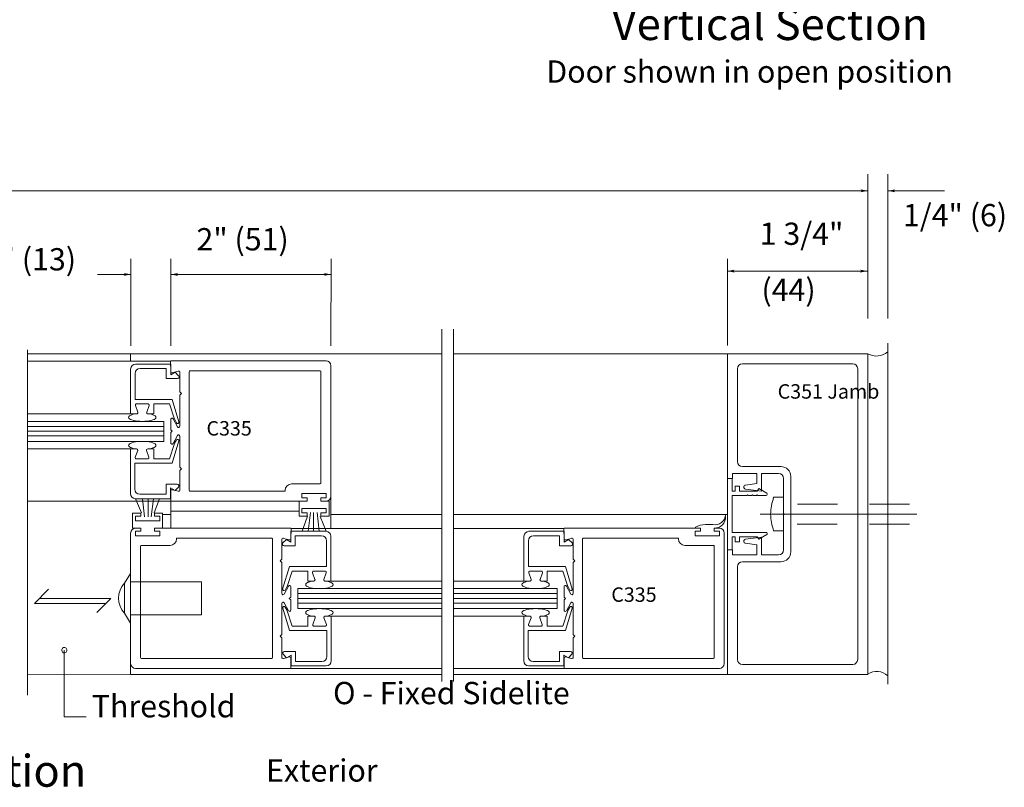
# Model space of a CAD drawing. Extents: x -12.3 to -4.7, y -30.4 to -19.8.
# Drawn here: x -8 to -5, y -30.4 to -28 of the extents above; entities that cross this region are included whole.
import ezdxf

# ---------------------------------------------------------------- set-up
doc = ezdxf.new("R2010")
doc.units = 0
doc.header["$MEASUREMENT"] = 0
doc.linetypes.add('Center', pattern=[0.77, 0.5, -0.0725, 0.125, -0.0725])
doc.linetypes.add('Hidden', pattern=[0.1975, 0.125, -0.0725])
doc.layers.get('0').update_dxf_attribs({"lineweight": 0})
doc.layers.add('LAYER1', color=7, linetype='Continuous', lineweight=0)
doc.styles.add('VlmTxt2', font='ARIAL')

# ---------------------------------------------------------------- blocks, each defined once
blk = doc.blocks.new('VlmArrow0')
at = {"color": 0, "lineweight": 0}
blk.add_solid([(0, 0), (-1.5, -0.3), (-1.5, 0.3), (-1.2, 0)], dxfattribs=at)
blk = doc.blocks.new('VlmArrow6')
at = {"color": 0, "lineweight": 0}
for p, q in [((-0.15, 0.15), (-0.2, 0.05)), ((-0.2, 0.05), (-0.2, -0.05)), ((-0.05, 0.2), (-0.15, 0.15)), ((0.05, 0.2), (-0.05, 0.2)), ((0.15, 0.15), (0.05, 0.2)), ((0.2, 0.05), (0.15, 0.15)), ((0.2, -0.05), (0.2, 0.05)), ((-0.2, -0.05), (-0.15, -0.15)), ((-0.2, -0.05), (-0.2, -0.05)), ((-0.2, -0.05), (-0.2, -0.05)), ((-0.15, -0.15), (-0.05, -0.2)), ((-0.05, -0.2), (0.05, -0.2)), ((0.05, -0.2), (0.15, -0.15)), ((0.15, -0.15), (0.2, -0.05))]:
    blk.add_line(p, q, dxfattribs=at)

msp = doc.modelspace()

# ---------------------------------------------------------------- linework, layer by layer
at = {"color": 7, "linetype": 'Continuous', "lineweight": 13}
for p, q in [((-5.8309, -29.0522), (-5.8309, -29.441)), ((-5.8309, -29.0522), (-5.3934, -29.0522)), ((-5.3934, -29.0522), (-5.3934, -30.0522)), ((-7.5686, -29.0752), (-8.0145, -29.0752)), ((-5.4402, -29.0835), (-5.7842, -29.0835)), ((-5.7997, -29.3882), (-5.7997, -29.099)), ((-5.4247, -30.0055), (-5.4247, -29.099)), ((-5.6647, -29.4037), (-5.7842, -29.4037)), ((-5.6714, -29.4255), (-5.7254, -29.4255)), ((-5.6559, -29.5497), (-5.6559, -29.441)), ((-5.6334, -29.435), (-5.6334, -29.6695)), ((-7.5682, -29.5116), (-8.0152, -29.5116)), ((-5.6534, -29.5522), (-5.6559, -29.5497)), ((-5.6534, -29.5522), (-5.6559, -29.5547)), ((-5.6559, -29.5547), (-5.6559, -29.6635)), ((-7.1929, -29.5969), (-6.7223, -29.5969)), ((-6.3413, -29.5969), (-6.6863, -29.5969)), ((-5.6647, -29.7007), (-5.7842, -29.7007)), ((-5.6714, -29.679), (-5.7254, -29.679)), ((-5.7997, -29.7162), (-5.7997, -30.0055)), ((-7.1933, -30.0333), (-6.7216, -30.0333)), ((-6.3409, -30.0333), (-6.6869, -30.0333)), ((-5.4402, -30.021), (-5.7842, -30.021)), ((-5.8309, -30.0522), (-5.3934, -30.0522))]:
    msp.add_line(p, q, dxfattribs=at)
at = {"color": 7, "linetype": 'Continuous', "lineweight": 5}
for p, q in [((-7.5683, -29.0841), (-7.6778, -29.0841)), ((-7.5684, -29.1071), (-7.5686, -29.0752)), ((-7.5683, -29.0841), (-7.5683, -29.1178)), ((-7.6933, -29.0996), (-7.6933, -29.2393)), ((-7.6795, -29.1133), (-7.6795, -29.1943)), ((-7.582, -29.0978), (-7.664, -29.0978)), ((-7.582, -29.0978), (-7.582, -29.1293)), ((-7.5683, -29.1178), (-7.554, -29.1098)), ((-7.5634, -29.111), (-7.5446, -29.106)), ((-7.554, -29.1098), (-7.5435, -29.1204)), ((-7.5396, -29.1099), (-7.5396, -29.1699)), ((-7.582, -29.1293), (-7.5472, -29.1293)), ((-7.5396, -29.182), (-7.5396, -29.2779)), ((-7.5346, -29.1759), (-7.5389, -29.1717)), ((-7.5346, -29.1759), (-7.5389, -29.1802)), ((-7.5634, -29.1943), (-7.6795, -29.1943)), ((-7.6708, -29.2339), (-7.6783, -29.2134)), ((-7.6395, -29.2081), (-7.6745, -29.2081)), ((-7.6433, -29.2339), (-7.6358, -29.2134)), ((-7.6208, -29.2393), (-7.6208, -29.2081)), ((-7.6208, -29.2081), (-7.5719, -29.2081)), ((-7.5719, -29.2081), (-7.5561, -29.2564)), ((-7.5425, -29.2643), (-7.5634, -29.1944)), ((-7.6933, -29.2393), (-8.0145, -29.2393)), ((-7.6933, -29.2393), (-7.6745, -29.2393)), ((-7.6395, -29.2393), (-7.6332, -29.2393)), ((-7.6208, -29.2393), (-7.6395, -29.2393)), ((-7.5901, -29.2628), (-8.014, -29.2628)), ((-7.5901, -29.3253), (-7.5901, -29.2628)), ((-7.5683, -29.257), (-7.5683, -29.2874)), ((-7.5471, -29.2799), (-7.5608, -29.2551)), ((-7.5558, -29.2569), (-7.5498, -29.2673)), ((-7.5683, -29.3298), (-7.5683, -29.2995)), ((-7.5633, -29.2934), (-7.5676, -29.2892)), ((-7.5633, -29.2934), (-7.5676, -29.2977)), ((-7.5471, -29.307), (-7.5608, -29.3318)), ((-7.5396, -29.4049), (-7.5396, -29.3089)), ((-8.0145, -29.3253), (-7.5901, -29.3253)), ((-7.5725, -29.38), (-7.5567, -29.3317)), ((-7.5431, -29.3238), (-7.564, -29.3937)), ((-7.5565, -29.3311), (-7.5505, -29.3207)), ((-7.6939, -29.3487), (-8.0145, -29.3487)), ((-7.6939, -29.3487), (-7.6752, -29.3487)), ((-7.6939, -29.4885), (-7.6939, -29.3487)), ((-7.6714, -29.3541), (-7.6789, -29.3746)), ((-7.6439, -29.3541), (-7.6364, -29.3746)), ((-7.6214, -29.3487), (-7.6402, -29.3487)), ((-7.6402, -29.3487), (-7.6338, -29.3487)), ((-7.6214, -29.3487), (-7.6214, -29.38)), ((-7.564, -29.3937), (-7.6802, -29.3937)), ((-7.6802, -29.4747), (-7.6802, -29.3937)), ((-7.6402, -29.38), (-7.6752, -29.38)), ((-7.6214, -29.38), (-7.5725, -29.38)), ((-7.5396, -29.477), (-7.5396, -29.417)), ((-7.5346, -29.4109), (-7.5389, -29.4067)), ((-7.5346, -29.4109), (-7.5389, -29.4152)), ((-5.8154, -29.441), (-5.8154, -29.4255)), ((-5.7392, -29.4255), (-5.8154, -29.4255)), ((-5.7392, -29.4255), (-5.7392, -29.4567)), ((-5.7254, -29.4255), (-5.7254, -29.4802)), ((-7.5827, -29.4587), (-7.5478, -29.4587)), ((-7.5827, -29.4902), (-7.5827, -29.4587)), ((-5.8307, -29.662), (-5.8307, -29.441)), ((-5.8169, -29.441), (-5.8169, -29.4803)), ((-5.7392, -29.4567), (-5.7745, -29.4614)), ((-7.5827, -29.4902), (-7.6647, -29.4902)), ((-7.5689, -29.504), (-7.5689, -29.4702)), ((-7.5689, -29.4702), (-7.5547, -29.4782)), ((-7.5684, -29.4797), (-7.5682, -29.5116)), ((-7.5634, -29.4759), (-7.5446, -29.4808)), ((-7.5547, -29.4782), (-7.5441, -29.4677)), ((-5.8169, -29.4803), (-5.8069, -29.4803)), ((-5.8069, -29.4648), (-5.7932, -29.4648)), ((-5.8069, -29.4803), (-5.8069, -29.4648)), ((-5.7932, -29.4648), (-5.7932, -29.4803)), ((-5.7254, -29.4802), (-5.7745, -29.4738)), ((-5.7684, -29.4915), (-5.7709, -29.494)), ((-5.7684, -29.4915), (-5.7659, -29.494)), ((-5.7534, -29.4915), (-5.7559, -29.494)), ((-5.7534, -29.4915), (-5.7509, -29.494)), ((-5.7384, -29.4915), (-5.7409, -29.494)), ((-5.7384, -29.4915), (-5.7359, -29.494)), ((-5.7382, -29.4803), (-5.7337, -29.4725)), ((-5.7337, -29.4725), (-5.7086, -29.487)), ((-7.5689, -29.504), (-7.6784, -29.504)), ((-5.7709, -29.494), (-5.8169, -29.494)), ((-5.8169, -29.609), (-5.8169, -29.494)), ((-5.7559, -29.494), (-5.7659, -29.494)), ((-5.7409, -29.494), (-5.7509, -29.494)), ((-5.7337, -29.494), (-5.7359, -29.494)), ((-5.7337, -29.494), (-5.7104, -29.494)), ((-7.1932, -29.6057), (-7.0837, -29.6057)), ((-7.1932, -29.6057), (-7.1932, -29.6395)), ((-7.1931, -29.6288), (-7.1929, -29.5969)), ((-6.341, -29.6057), (-6.4505, -29.6057)), ((-6.3411, -29.6288), (-6.3413, -29.5969)), ((-6.341, -29.6057), (-6.341, -29.6395)), ((-5.8169, -29.609), (-5.7104, -29.609)), ((-5.7337, -29.6305), (-5.7086, -29.616)), ((-7.2219, -29.6315), (-7.2219, -29.6916)), ((-7.2075, -29.6315), (-7.218, -29.642)), ((-7.1981, -29.6327), (-7.2169, -29.6277)), ((-7.1932, -29.6395), (-7.2075, -29.6315)), ((-7.1795, -29.6195), (-7.0975, -29.6195)), ((-7.1795, -29.6195), (-7.1795, -29.651)), ((-7.082, -29.635), (-7.082, -29.716)), ((-7.0682, -29.6212), (-7.0682, -29.761)), ((-6.466, -29.6212), (-6.466, -29.761)), ((-6.4522, -29.635), (-6.4522, -29.716)), ((-6.3547, -29.6195), (-6.4367, -29.6195)), ((-6.3547, -29.6195), (-6.3547, -29.651)), ((-6.341, -29.6395), (-6.3267, -29.6315)), ((-6.3361, -29.6327), (-6.3173, -29.6277)), ((-6.3267, -29.6315), (-6.3162, -29.642)), ((-6.3123, -29.6315), (-6.3123, -29.6916)), ((-5.8169, -29.662), (-5.8169, -29.6228)), ((-5.8169, -29.6228), (-5.8069, -29.6228)), ((-5.8069, -29.6228), (-5.8069, -29.6383)), ((-5.8069, -29.6383), (-5.7932, -29.6383)), ((-5.7932, -29.6228), (-5.7382, -29.6228)), ((-5.7932, -29.6383), (-5.7932, -29.6228)), ((-5.7254, -29.6242), (-5.7745, -29.6307)), ((-5.7392, -29.6477), (-5.7745, -29.6431)), ((-5.7382, -29.6228), (-5.7337, -29.6305)), ((-5.7254, -29.679), (-5.7254, -29.6242)), ((-7.1795, -29.651), (-7.2143, -29.651)), ((-6.3547, -29.651), (-6.3199, -29.651)), ((-5.8309, -30.0522), (-5.8309, -29.6635)), ((-5.8154, -29.6635), (-5.8154, -29.679)), ((-5.7392, -29.679), (-5.7392, -29.6477)), ((-7.2269, -29.6976), (-7.2226, -29.6933)), ((-7.2269, -29.6976), (-7.2226, -29.7019)), ((-7.2219, -29.7036), (-7.2219, -29.7996)), ((-6.3123, -29.7036), (-6.3123, -29.7996)), ((-6.3073, -29.6976), (-6.3115, -29.6933)), ((-6.3073, -29.6976), (-6.3115, -29.7019)), ((-5.7392, -29.679), (-5.8154, -29.679)), ((-7.219, -29.786), (-7.1981, -29.716)), ((-7.1896, -29.7297), (-7.2054, -29.7781)), ((-7.1981, -29.716), (-7.082, -29.716)), ((-7.1407, -29.7297), (-7.1896, -29.7297)), ((-7.1407, -29.761), (-7.1407, -29.7297)), ((-7.1182, -29.7556), (-7.1257, -29.7351)), ((-7.122, -29.7297), (-7.087, -29.7297)), ((-7.0907, -29.7556), (-7.0832, -29.7351)), ((-6.3361, -29.716), (-6.4522, -29.716)), ((-6.4435, -29.7556), (-6.451, -29.7351)), ((-6.4122, -29.7297), (-6.4472, -29.7297)), ((-6.416, -29.7556), (-6.4085, -29.7351)), ((-6.3935, -29.761), (-6.3935, -29.7297)), ((-6.3935, -29.7297), (-6.3446, -29.7297)), ((-6.3446, -29.7297), (-6.3288, -29.7781)), ((-6.3152, -29.786), (-6.3361, -29.716)), ((-7.1407, -29.761), (-7.122, -29.761)), ((-7.122, -29.761), (-7.1283, -29.761)), ((-7.0682, -29.761), (-7.087, -29.761)), ((-7.0682, -29.761), (-6.7223, -29.761)), ((-6.466, -29.761), (-6.6863, -29.761)), ((-6.466, -29.761), (-6.4472, -29.761)), ((-6.4122, -29.761), (-6.4059, -29.761)), ((-6.3935, -29.761), (-6.4122, -29.761)), ((-7.2144, -29.8016), (-7.2007, -29.7767)), ((-7.2057, -29.7786), (-7.2117, -29.789)), ((-7.1932, -29.7787), (-7.1932, -29.8091)), ((-7.1714, -29.847), (-7.1714, -29.7845)), ((-7.1714, -29.7845), (-6.7228, -29.7845)), ((-6.3628, -29.7845), (-6.6858, -29.7845)), ((-6.3628, -29.847), (-6.3628, -29.7845)), ((-6.341, -29.7787), (-6.341, -29.8091)), ((-6.3198, -29.8016), (-6.3335, -29.7767)), ((-6.3285, -29.7786), (-6.3225, -29.789)), ((-7.2219, -29.9266), (-7.2219, -29.8306)), ((-7.2144, -29.8286), (-7.2007, -29.8535)), ((-7.1982, -29.8151), (-7.1939, -29.8108)), ((-7.1982, -29.8151), (-7.1939, -29.8194)), ((-7.1932, -29.8515), (-7.1932, -29.8211)), ((-6.341, -29.8515), (-6.341, -29.8211)), ((-6.336, -29.8151), (-6.3403, -29.8108)), ((-6.336, -29.8151), (-6.3403, -29.8194)), ((-6.3198, -29.8286), (-6.3335, -29.8535)), ((-6.3123, -29.9266), (-6.3123, -29.8306)), ((-7.2184, -29.8455), (-7.1975, -29.9154)), ((-7.205, -29.8528), (-7.211, -29.8424)), ((-7.189, -29.9017), (-7.2048, -29.8534)), ((-6.7223, -29.847), (-7.1714, -29.847)), ((-6.6863, -29.847), (-6.3628, -29.847)), ((-6.3452, -29.9017), (-6.3294, -29.8534)), ((-6.3158, -29.8455), (-6.3367, -29.9154)), ((-6.3292, -29.8528), (-6.3232, -29.8424)), ((-7.1401, -29.8704), (-7.1213, -29.8704)), ((-7.1401, -29.8704), (-7.1401, -29.9017)), ((-7.1213, -29.8704), (-7.1276, -29.8704)), ((-7.1176, -29.8758), (-7.1251, -29.8963)), ((-7.0901, -29.8758), (-7.0826, -29.8963)), ((-7.0676, -29.8704), (-7.0863, -29.8704)), ((-7.0676, -30.0102), (-7.0676, -29.8704)), ((-7.0676, -29.8704), (-6.7223, -29.8704)), ((-6.4666, -29.8704), (-6.6863, -29.8704)), ((-6.4666, -30.0102), (-6.4666, -29.8704)), ((-6.4666, -29.8704), (-6.4478, -29.8704)), ((-6.4441, -29.8758), (-6.4516, -29.8963)), ((-6.4166, -29.8758), (-6.4091, -29.8963)), ((-6.4128, -29.8704), (-6.4065, -29.8704)), ((-6.3941, -29.8704), (-6.4128, -29.8704)), ((-6.3941, -29.8704), (-6.3941, -29.9017)), ((-7.1975, -29.9154), (-7.0813, -29.9154)), ((-7.1401, -29.9017), (-7.189, -29.9017)), ((-7.1213, -29.9017), (-7.0863, -29.9017)), ((-7.0813, -29.9964), (-7.0813, -29.9154)), ((-6.4528, -29.9964), (-6.4528, -29.9154)), ((-6.3367, -29.9154), (-6.4528, -29.9154)), ((-6.4128, -29.9017), (-6.4478, -29.9017)), ((-6.3941, -29.9017), (-6.3452, -29.9017)), ((-7.2269, -29.9326), (-7.2226, -29.9283)), ((-7.2269, -29.9326), (-7.2226, -29.9369)), ((-7.2219, -29.9987), (-7.2219, -29.9386)), ((-6.3123, -29.9987), (-6.3123, -29.9386)), ((-6.3073, -29.9326), (-6.3115, -29.9283)), ((-6.3073, -29.9326), (-6.3115, -29.9369)), ((-7.1788, -29.9804), (-7.2137, -29.9804)), ((-7.1788, -30.0119), (-7.1788, -29.9804)), ((-6.3553, -30.0119), (-6.3553, -29.9804)), ((-6.3553, -29.9804), (-6.3205, -29.9804)), ((-7.2068, -29.9999), (-7.2174, -29.9894)), ((-7.1981, -29.9975), (-7.2169, -30.0025)), ((-7.1926, -29.9919), (-7.2068, -29.9999)), ((-7.1931, -30.0014), (-7.1933, -30.0333)), ((-7.1926, -30.0257), (-7.1926, -29.9919)), ((-7.1788, -30.0119), (-7.0968, -30.0119)), ((-6.3553, -30.0119), (-6.4373, -30.0119)), ((-6.3416, -29.9919), (-6.3273, -29.9999)), ((-6.3416, -30.0257), (-6.3416, -29.9919)), ((-6.3411, -30.0014), (-6.3409, -30.0333)), ((-6.3361, -29.9975), (-6.3173, -30.0025)), ((-6.3273, -29.9999), (-6.3168, -29.9894)), ((-7.1926, -30.0257), (-7.0831, -30.0257)), ((-6.3416, -30.0257), (-6.4511, -30.0257))]:
    msp.add_line(p, q, dxfattribs=at)
at = {"color": 23, "linetype": 'Continuous', "lineweight": 5}
for p, q in [((-8.0145, -29.2784), (-7.5901, -29.2784)), ((-8.0145, -29.2934), (-7.5901, -29.2934)), ((-8.0145, -29.3084), (-7.5901, -29.3084)), ((-6.7223, -29.8001), (-7.1714, -29.8001)), ((-6.6863, -29.8001), (-6.3628, -29.8001)), ((-6.7223, -29.8151), (-7.1714, -29.8151)), ((-6.7223, -29.8301), (-7.1714, -29.8301)), ((-6.6863, -29.8151), (-6.3628, -29.8151)), ((-6.6863, -29.8301), (-6.3628, -29.8301))]:
    msp.add_line(p, q, dxfattribs=at)
at = {"color": 7, "linetype": 'Continuous', "lineweight": 13}
for centre, radius, start, end in [((-5.3664, -29.0051), 0.054, 239.8592, 311.1157), ((-5.7842, -29.099), 0.0155, 90, 180), ((-5.4402, -29.099), 0.0155, 0, 90), ((-5.7842, -29.3882), 0.0155, 180, 270), ((-5.6714, -29.441), 0.0155, 0, 90), ((-5.6647, -29.435), 0.0312, 0, 90), ((-7.6784, -29.4885), 0.0155, 180, 270), ((-5.6714, -29.6635), 0.0155, 270, 360), ((-5.6647, -29.6695), 0.0312, 270, 360), ((-5.7842, -29.7162), 0.0155, 90, 180), ((-5.7842, -30.0055), 0.0155, 180, 270), ((-5.4402, -30.0055), 0.0155, 270, 360), ((-5.3654, -30.0913), 0.0487, 44.9099, 125.0313)]:
    msp.add_arc(centre, radius, start, end, dxfattribs=at)
at = {"color": 7, "linetype": 'Continuous', "lineweight": 5}
for centre, radius, start, end in [((-7.6778, -29.0996), 0.0155, 90, 180), ((-7.664, -29.1133), 0.0155, 90, 180), ((-7.5644, -29.1071), 0.004, 180, 284.8539), ((-7.5472, -29.1241), 0.00525, 270, 405), ((-7.5436, -29.1099), 0.004, 0, 104.8539), ((-7.5371, -29.1699), 0.0025, 180, 225), ((-7.5371, -29.182), 0.0025, 135, 180), ((-7.6745, -29.2121), 0.004, 90, 200.1257), ((-7.6395, -29.2121), 0.004, 339.8741, 450), ((-7.6745, -29.2353), 0.004, 270, 380.1257), ((-7.6395, -29.2353), 0.004, 159.8741, 270), ((-7.5643, -29.257), 0.004, 29, 180), ((-7.5464, -29.2653), 0.004, 210.014, 375.1704), ((-7.5436, -29.2779), 0.004, 209, 360), ((-7.5658, -29.2874), 0.0025, 180, 225), ((-7.5658, -29.2995), 0.0025, 135, 180), ((-7.5436, -29.3089), 0.004, 0, 151), ((-7.5643, -29.3298), 0.004, 180, 331), ((-7.547, -29.3227), 0.004, 344.8296, 509.986), ((-7.6752, -29.3527), 0.004, 339.8743, 450), ((-7.6402, -29.3527), 0.004, 90, 200.1259), ((-7.6752, -29.376), 0.004, 159.8743, 270), ((-7.6402, -29.376), 0.004, 270, 380.1259), ((-7.5371, -29.4049), 0.0025, 180, 225), ((-7.5371, -29.417), 0.0025, 135, 180), ((-7.5478, -29.464), 0.00525, 315, 450), ((-5.7737, -29.4676), 0.00625, 97.5, 262.5), ((-7.6647, -29.4747), 0.0155, 180, 270), ((-7.5644, -29.4797), 0.004, 75.1461, 180), ((-7.5436, -29.477), 0.004, 255.1461, 360), ((-5.7104, -29.4903), 0.00375, 270, 420.0526), ((-7.0837, -29.6212), 0.0155, 0, 90), ((-6.4505, -29.6212), 0.0155, 90, 180), ((-5.7104, -29.6128), 0.00375, 299.9474, 450), ((-7.2179, -29.6315), 0.004, 75.1461, 180), ((-7.2143, -29.6457), 0.00525, 135, 270), ((-7.1971, -29.6288), 0.004, 255.1461, 360), ((-7.0975, -29.635), 0.0155, 0, 90), ((-6.4367, -29.635), 0.0155, 90, 180), ((-6.3371, -29.6288), 0.004, 180, 284.8539), ((-6.3199, -29.6457), 0.00525, 270, 405), ((-6.3163, -29.6315), 0.004, 0, 104.8539), ((-5.7737, -29.6369), 0.00625, 97.5, 262.5), ((-7.2244, -29.6916), 0.0025, 315, 360), ((-7.2244, -29.7036), 0.0025, 0, 45), ((-6.3098, -29.6916), 0.0025, 180, 225), ((-6.3098, -29.7036), 0.0025, 135, 180), ((-7.122, -29.7337), 0.004, 90, 200.1259), ((-7.087, -29.7337), 0.004, 339.8743, 450), ((-6.4472, -29.7337), 0.004, 90, 200.1257), ((-6.4122, -29.7337), 0.004, 339.8741, 450), ((-7.122, -29.757), 0.004, 270, 380.1259), ((-7.087, -29.757), 0.004, 159.8743, 270), ((-6.4472, -29.757), 0.004, 270, 380.1257), ((-6.4122, -29.757), 0.004, 159.8741, 270), ((-7.2179, -29.7996), 0.004, 180, 331), ((-7.2151, -29.787), 0.004, 164.8296, 329.986), ((-7.1972, -29.7787), 0.004, 0, 151), ((-6.337, -29.7787), 0.004, 29, 180), ((-6.3191, -29.787), 0.004, 210.014, 375.1704), ((-6.3163, -29.7996), 0.004, 209, 360), ((-7.2179, -29.8306), 0.004, 29, 180), ((-7.1957, -29.8091), 0.0025, 315, 360), ((-7.1957, -29.8211), 0.0025, 0, 45), ((-6.3385, -29.8091), 0.0025, 180, 225), ((-6.3385, -29.8211), 0.0025, 135, 180), ((-6.3163, -29.8306), 0.004, 0, 151), ((-7.2145, -29.8444), 0.004, 30.014, 195.1704), ((-7.1972, -29.8515), 0.004, 209, 360), ((-6.337, -29.8515), 0.004, 180, 331), ((-6.3197, -29.8444), 0.004, 344.8296, 509.986), ((-7.1213, -29.8744), 0.004, 339.8741, 450), ((-7.0863, -29.8744), 0.004, 90, 200.1257), ((-6.4478, -29.8744), 0.004, 339.8743, 450), ((-6.4128, -29.8744), 0.004, 90, 200.1259), ((-7.1213, -29.8977), 0.004, 159.8741, 270), ((-7.0863, -29.8977), 0.004, 270, 380.1257), ((-6.4478, -29.8977), 0.004, 159.8743, 270), ((-6.4128, -29.8977), 0.004, 270, 380.1259), ((-7.2244, -29.9266), 0.0025, 315, 360), ((-7.2244, -29.9386), 0.0025, 0, 45), ((-6.3098, -29.9266), 0.0025, 180, 225), ((-6.3098, -29.9386), 0.0025, 135, 180), ((-7.2137, -29.9857), 0.00525, 90, 225), ((-6.3205, -29.9857), 0.00525, 315, 450), ((-7.2179, -29.9987), 0.004, 180, 284.8539), ((-7.1971, -30.0014), 0.004, 0, 104.8539), ((-7.0968, -29.9964), 0.0155, 270, 360), ((-7.0831, -30.0102), 0.0155, 270, 360), ((-6.4511, -30.0102), 0.0155, 180, 270), ((-6.4373, -29.9964), 0.0155, 180, 270), ((-6.3371, -30.0014), 0.004, 75.1461, 180), ((-6.3163, -29.9987), 0.004, 255.1461, 360)]:
    msp.add_arc(centre, radius, start, end, dxfattribs=at)
at = {"layer": 'LAYER1', "color": 7, "linetype": 'Continuous', "lineweight": 5}
for p, q in [((-5.3933, -28.9416), (-5.3933, -28.4919)), ((-5.3305, -28.9416), (-5.3306, -28.4919)), ((-5.3933, -28.5438), (-11.6673, -28.5438)), ((-5.1537, -28.5438), (-5.3305, -28.5438)), ((-5.8315, -28.7557), (-5.8315, -29.0264)), ((-7.6924, -29.0268), (-7.6924, -28.7561)), ((-7.5682, -28.7561), (-7.5682, -29.0268)), ((-7.0679, -28.7561), (-7.0682, -29.0268)), ((-7.7966, -28.8045), (-7.6924, -28.8046)), ((-7.0679, -28.8046), (-7.5679, -28.8046)), ((-5.8315, -28.7942), (-5.3949, -28.7942)), ((-7.6933, -29.0752), (-7.6933, -29.0522)), ((-7.159, -29.4879), (-7.159, -29.5016)), ((-7.0835, -29.4879), (-7.159, -29.4879)), ((-7.0835, -29.5016), (-7.0835, -29.4879)), ((-5.7932, -29.4803), (-5.7382, -29.4803)), ((-7.6594, -29.548), (-7.6784, -29.504)), ((-7.6498, -29.5606), (-7.6559, -29.504)), ((-7.6386, -29.5606), (-7.6386, -29.5046)), ((-7.6296, -29.5606), (-7.6217, -29.5043)), ((-7.6196, -29.5486), (-7.6033, -29.504)), ((-7.5682, -29.5958), (-7.5682, -29.5116)), ((-7.1675, -29.5585), (-7.1675, -29.5116)), ((-7.159, -29.5016), (-7.143, -29.5016)), ((-7.143, -29.5016), (-7.143, -29.5116)), ((-7.0995, -29.5016), (-7.0835, -29.5016)), ((-7.0995, -29.5116), (-7.0995, -29.5016)), ((-7.0995, -29.5116), (-7.0738, -29.5116)), ((-7.0738, -29.5116), (-7.0738, -29.5585)), ((-7.0682, -29.4961), (-7.0682, -29.5969)), ((-7.6877, -29.5958), (-7.6877, -29.5489)), ((-7.6877, -29.5489), (-7.662, -29.5489)), ((-7.662, -29.5489), (-7.662, -29.5589)), ((-7.6185, -29.5589), (-7.6185, -29.5489)), ((-7.6185, -29.5489), (-7.594, -29.5489)), ((-7.594, -29.5489), (-7.594, -29.5958)), ((-7.5682, -29.553), (-7.594, -29.553)), ((-7.0835, -29.5347), (-7.159, -29.5347)), ((-7.159, -29.5347), (-7.159, -29.5484)), ((-7.159, -29.5484), (-7.143, -29.5484)), ((-7.143, -29.5484), (-7.143, -29.5584)), ((-7.1319, -29.5468), (-7.1398, -29.605)), ((-7.1228, -29.5468), (-7.1228, -29.6047)), ((-7.1117, -29.5468), (-7.1054, -29.6057)), ((-7.0995, -29.5584), (-7.0995, -29.5484)), ((-7.0995, -29.5484), (-7.0835, -29.5484)), ((-7.0835, -29.5484), (-7.0835, -29.5347)), ((-7.662, -29.5589), (-7.678, -29.5589)), ((-7.678, -29.5589), (-7.678, -29.5727)), ((-7.678, -29.5727), (-7.6025, -29.5727)), ((-7.6025, -29.5589), (-7.6185, -29.5589)), ((-7.6025, -29.5727), (-7.6025, -29.5589)), ((-7.143, -29.5585), (-7.1675, -29.5585)), ((-7.1419, -29.5588), (-7.1582, -29.6053)), ((-7.1021, -29.5593), (-7.0831, -29.6053)), ((-7.0738, -29.5585), (-7.0995, -29.5585)), ((-5.8768, -29.5844), (-5.8995, -29.5844)), ((-7.662, -29.5958), (-7.6877, -29.5958)), ((-7.662, -29.6058), (-7.678, -29.6058)), ((-7.678, -29.6058), (-7.678, -29.6195)), ((-7.662, -29.5958), (-7.662, -29.6058)), ((-7.6185, -29.6058), (-7.6185, -29.5958)), ((-7.6025, -29.6058), (-7.6185, -29.6058)), ((-7.6025, -29.6195), (-7.6025, -29.6058)), ((-5.9317, -29.6195), (-5.9317, -29.6058)), ((-5.9317, -29.6058), (-5.9157, -29.6058)), ((-5.9309, -29.593), (-5.9309, -29.5958)), ((-5.9157, -29.6058), (-5.9157, -29.5958)), ((-5.862, -29.5958), (-5.8722, -29.5958)), ((-5.8722, -29.5958), (-5.8722, -29.6058)), ((-5.8722, -29.6058), (-5.8562, -29.6058)), ((-5.8564, -29.5958), (-5.862, -29.5958)), ((-5.8562, -29.6058), (-5.8562, -29.6195)), ((-5.8409, -29.6113), (-5.8409, -30.0178)), ((-7.678, -29.6195), (-7.6025, -29.6195)), ((-5.8562, -29.6195), (-5.9317, -29.6195)), ((-7.712, -29.7676), (-7.6933, -29.737)), ((-7.712, -29.7676), (-7.712, -29.8614)), ((-7.4724, -29.7633), (-7.6933, -29.7633)), ((-7.4724, -29.7633), (-7.4724, -29.8658)), ((-7.712, -29.8614), (-7.6933, -29.892)), ((-7.4724, -29.8658), (-7.6933, -29.8658)), ((-7.9004, -29.9766), (-7.9004, -30.1848)), ((-7.9004, -30.1848), (-7.8322, -30.1848))]:
    msp.add_line(p, q, dxfattribs=at)
at = {"layer": 'LAYER1', "color": 7, "linetype": 'Continuous', "lineweight": 13}
for p, q in [((-6.7223, -30.0737), (-6.7223, -28.9756)), ((-6.6863, -30.0737), (-6.6863, -28.9756)), ((-5.3309, -30.0826), (-5.3309, -29.0186)), ((-8.0152, -30.1165), (-8.0152, -29.0397)), ((-7.6933, -29.0522), (-8.0152, -29.0522)), ((-6.7223, -29.0522), (-7.6933, -29.0522)), ((-5.8309, -29.0522), (-6.6863, -29.0522)), ((-7.5682, -29.0741), (-7.0837, -29.0741)), ((-7.0682, -29.0896), (-7.0682, -29.4961)), ((-7.5107, -29.4778), (-7.5107, -29.1079)), ((-7.5082, -29.1054), (-7.1019, -29.1054)), ((-7.0994, -29.1079), (-7.0994, -29.4553)), ((-7.1913, -29.4578), (-7.1019, -29.4578)), ((-7.5082, -29.4803), (-7.2113, -29.4803)), ((-7.2113, -29.4803), (-7.2113, -29.4778)), ((-7.143, -29.5116), (-7.5682, -29.5116)), ((-5.6559, -29.4997), (-5.6872, -29.4997)), ((-7.1675, -29.5426), (-7.5682, -29.5426)), ((-6.7223, -29.553), (-7.0682, -29.553)), ((-5.8309, -29.553), (-6.6863, -29.553)), ((-7.6933, -30.0178), (-7.6933, -29.6113)), ((-7.6185, -29.5958), (-7.1933, -29.5958)), ((-5.9157, -29.5958), (-6.3409, -29.5958)), ((-5.6559, -29.6047), (-5.6872, -29.6047)), ((-7.5502, -29.627), (-7.5502, -29.6295)), ((-7.2533, -29.627), (-7.5502, -29.627)), ((-7.2508, -29.9995), (-7.2508, -29.6295)), ((-6.2834, -29.9995), (-6.2834, -29.6295)), ((-6.2809, -29.627), (-5.984, -29.627)), ((-5.984, -29.627), (-5.984, -29.6295)), ((-7.6621, -29.9995), (-7.6621, -29.652)), ((-7.5702, -29.6495), (-7.6596, -29.6495)), ((-5.964, -29.6495), (-5.8746, -29.6495)), ((-5.8721, -29.9995), (-5.8721, -29.652)), ((-7.2533, -30.002), (-7.6596, -30.002)), ((-6.2809, -30.002), (-5.8746, -30.002)), ((-7.6933, -30.0178), (-7.6933, -30.0522)), ((-7.1933, -30.0333), (-7.6778, -30.0333)), ((-6.3409, -30.0333), (-5.8564, -30.0333)), ((-7.6933, -30.0522), (-8.0152, -30.0516)), ((-6.7223, -30.0522), (-7.6933, -30.0522)), ((-5.8309, -30.0522), (-6.6838, -30.0522))]:
    msp.add_line(p, q, dxfattribs=at)
at = {"layer": 'LAYER1', "color": 7, "linetype": 'Hidden', "lineweight": 5}
for p, q in [((-5.8309, -29.441), (-5.8154, -29.441)), ((-5.8154, -29.6635), (-5.8309, -29.6635))]:
    msp.add_line(p, q, dxfattribs=at)
at = {"layer": 'LAYER1', "color": 7, "linetype": 'Hidden', "lineweight": 13}
for p, q in [((-5.2631, -29.521), (-5.6559, -29.521)), ((-5.2634, -29.5835), (-5.6559, -29.5835))]:
    msp.add_line(p, q, dxfattribs=at)
at = {"layer": 'LAYER1', "color": 7, "linetype": 'Center', "lineweight": 5}
msp.add_line((-5.7294, -29.5522), (-5.24, -29.5522), dxfattribs=at)
at = {"layer": 'LAYER1', "color": 23, "linetype": 'Continuous', "lineweight": 5}
for p, q in [((-7.9937, -29.8308), (-7.9495, -29.7866)), ((-7.9937, -29.8308), (-7.7706, -29.8308)), ((-7.9781, -29.8152), (-7.755, -29.8152)), ((-7.755, -29.8152), (-7.7992, -29.8594))]:
    msp.add_line(p, q, dxfattribs=at)
at = {"layer": 'LAYER1', "color": 7, "linetype": 'Continuous', "lineweight": 13}
for centre, radius, start, end in [((-7.0837, -29.0896), 0.0155, 0, 90), ((-7.5082, -29.1079), 0.0025, 90, 180), ((-7.1019, -29.1079), 0.0025, 0, 90), ((-7.1913, -29.4778), 0.02, 90, 180), ((-7.1019, -29.4553), 0.0025, 270, 360), ((-7.5082, -29.4778), 0.0025, 180, 270), ((-7.5702, -29.6295), 0.02, 270, 360), ((-7.2533, -29.6295), 0.0025, 0, 90), ((-6.2809, -29.6295), 0.0025, 90, 180), ((-5.964, -29.6295), 0.02, 180, 270), ((-7.6596, -29.652), 0.0025, 90, 180), ((-7.6596, -29.9995), 0.0025, 180, 270), ((-7.2533, -29.9995), 0.0025, 270, 360), ((-6.2809, -29.9995), 0.0025, 180, 270), ((-5.8746, -29.9995), 0.0025, 270, 360), ((-7.6778, -30.0178), 0.0155, 180, 270), ((-5.8564, -30.0178), 0.0155, 270, 360)]:
    msp.add_arc(centre, radius, start, end, dxfattribs=at)
at = {"layer": 'LAYER1', "color": 7, "linetype": 'Continuous', "lineweight": 5}
for centre, radius, start, end in [((-7.0837, -29.4961), 0.0155, 270, 360), ((-5.8699, -29.5521), 0.033, 258.0195, 356.8116), ((-5.8995, -29.647), 0.0625, 90, 120.2017), ((-5.8707, -29.5623), 0.0335, 267.5726, 364.6098), ((-7.6778, -29.6113), 0.0155, 90, 180), ((-5.8564, -29.6113), 0.0155, 0, 90), ((-5.8746, -29.652), 0.0025, 0, 90), ((-7.6642, -29.8145), 0.067, 135.5827, 224.4173)]:
    msp.add_arc(centre, radius, start, end, dxfattribs=at)
for centre, major_axis in [((-7.657, -29.2503), (0.0426, 0)), ((-6.4297, -29.772), (0.0426, 0)), ((-7.1045, -29.8595), (-0.0426, 0))]:
    msp.add_ellipse(centre, major_axis=major_axis, ratio=0.294031, start_param=1.934834, end_param=7.489947, dxfattribs=at)
at = {"layer": 'LAYER1', "color": 7, "linetype": 'Continuous', "lineweight": 5, "extrusion": (1.61217e-16, 0, -1)}
for centre in [(-7.657, -29.3378), (-6.4297, -29.8595)]:
    msp.add_ellipse(centre, major_axis=(0.0426, 0), ratio=0.294031, start_param=1.934834, end_param=7.489947, dxfattribs=at)
at = {"layer": 'LAYER1', "color": 7, "linetype": 'Continuous', "lineweight": 5, "extrusion": (-1.61217e-16, 0, -1)}
msp.add_ellipse((-7.1045, -29.772), major_axis=(-0.0426, 0), ratio=0.294031, start_param=1.934834, end_param=7.489947, dxfattribs=at)
at = {"layer": 'LAYER1', "color": 7, "linetype": 'Continuous', "lineweight": 13}
msp.add_spline([(-5.6872, -29.6047), (-5.6965, -29.5522), (-5.6872, -29.4997)], degree=3, dxfattribs=at)

# ---------------------------------------------------------------- block references
at = {"layer": 'LAYER1', "color": 7, "xscale": 0.0151199996471405, "yscale": 0.0151199996471405, "zscale": 0.0151199996471405}
for p in [(-5.3933, -28.5438), (-7.0679, -28.8046), (-5.3949, -28.7942)]:
    msp.add_blockref('VlmArrow0', p, dxfattribs=at)
at = {"layer": 'LAYER1', "color": 7}
for name, p, xscale, yscale, zscale, rotation in [('VlmArrow0', (-5.3305, -28.5438), 0.0151199996471405, 0.0151199996471405, 0.0151199996471405, 180), ('VlmArrow0', (-7.6924, -28.8046), 0.0151199996471405, 0.0151199996471405, 0.0151199996471405, -0.01032686578657233), ('VlmArrow0', (-7.5679, -28.8046), 0.0151199996471405, 0.0151199996471405, 0.0151199996471405, 180), ('VlmArrow0', (-5.8315, -28.7942), 0.0151199996471405, 0.0151199996471405, 0.0151199996471405, 180), ('VlmArrow6', (-7.9004, -29.9766), 0.03999999910593033, 0.03999999910593033, 0.03999999910593033, 90)]:
    msp.add_blockref(name, p, dxfattribs=dict(at, xscale=xscale, yscale=yscale, zscale=zscale, rotation=rotation))

# ---------------------------------------------------------------- texts
at = {"layer": 'LAYER1', "color": 7, "style": 'VlmTxt2'}
for s, insert, char_height, width, attachment_point in [('Vertical Section', (-5.6988, -27.9741), 0.09945, 1.696809, 2), ('Door shown in open position', (-5.7621, -28.1371), 0.069444, 1.546952, 2), ('1/4" (6)    ', (-5.2836, -28.585), 0.069444, 0.428052, 1), ('C351 Jamb', (-5.6745, -29.147), 0.045, 0.396285, 1), ('C335', (-7.4567, -29.2621), 0.045, 0.396285, 1), ('C335', (-6.1936, -29.7807), 0.045, 0.396285, 1), ('O - Fixed Sidelite', (-7.0618, -30.0755), 0.069444, 1.038076, 1), ('Threshold ', (-7.8145, -30.1165), 0.06944, 0.727918, 1), ('Horizontal Section  ', (-8.4194, -30.3029), 0.09945, 2.072873, 2), ('Exterior', (-7.2708, -30.3169), 0.06944, 0.677828, 1)]:
    msp.add_mtext(s, dxfattribs=dict(at, insert=insert, char_height=char_height, width=width, attachment_point=attachment_point))
at = {"layer": 'LAYER1', "color": 7, "char_height": 0.06944, "style": 'VlmTxt2'}
for s, insert, width, attachment_point, rotation in [('2" (51)', (-7.488, -28.6601), 0.445025, 1, 0.0054), ('1 3/4"', (-5.5998, -28.643), 0.591717, 2, 359.86), ('1/2" (13)', (-8.2411, -28.7219), 0.46961, 1, 359.86), ('(44)', (-5.725, -28.8175), 0.249401, 1, 359.86)]:
    msp.add_mtext(s, dxfattribs=dict(at, insert=insert, width=width, attachment_point=attachment_point, rotation=rotation))

doc.saveas('drawing.dxf')
